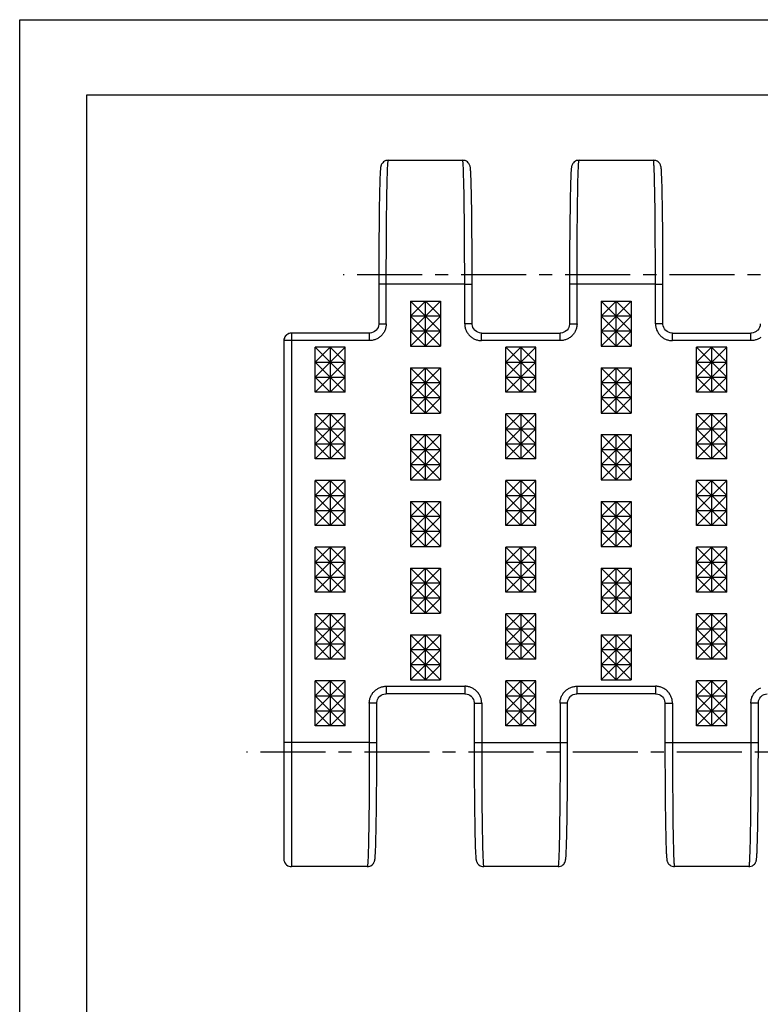
# Model space of a CAD drawing. Extents: x 0 to 420, y 0 to 297.
# Drawn here: x 0 to 99, y 166 to 297 of the extents above; entities that cross this region are included whole.
import ezdxf

# ---------------------------------------------------------------- set-up
doc = ezdxf.new("R2010")
doc.units = 0
doc.header["$LTSCALE"] = 23.1
doc.linetypes.add('CENTER', pattern=[0.6, 0.375, -0.075, 0.075, -0.075])
doc.layers.get('0').update_dxf_attribs({"linetype": 'CONTINUOUS'})
doc.layers.add('DEFAULT_1', color=7, linetype='CENTER')
doc.layers.add('SURFACE', color=7, linetype='CONTINUOUS')

msp = doc.modelspace()

# ---------------------------------------------------------------- linework, layer by layer
at = {"color": 7, "linetype": 'CONTINUOUS'}
for p, q in [((0, 0), (0, 297)), ((0, 297), (420, 297)), ((8.94, 10), (8.94, 287)), ((8.94, 287), (408.94, 287)), ((54.03, 259.54), (52.03, 257.54)), ((52.03, 259.54), (52.03, 253.54)), ((56.03, 259.54), (52.03, 255.54)), ((56.03, 255.54), (52.03, 259.54)), ((52.03, 259.54), (56.03, 259.54)), ((54.03, 253.54), (54.03, 259.54)), ((56.03, 257.54), (54.03, 259.54)), ((56.03, 259.54), (56.03, 253.54)), ((79.43, 259.54), (77.43, 257.54)), ((81.43, 259.54), (77.43, 255.54)), ((77.43, 259.54), (77.43, 253.54)), ((81.43, 255.54), (77.43, 259.54)), ((77.43, 259.54), (81.43, 259.54)), ((79.43, 253.54), (79.43, 259.54)), ((81.43, 257.54), (79.43, 259.54)), ((81.43, 259.54), (81.43, 253.54)), ((56.03, 257.54), (52.03, 253.54)), ((56.03, 253.54), (52.03, 257.54)), ((56.03, 257.54), (52.03, 257.54)), ((81.43, 257.54), (77.43, 253.54)), ((81.43, 253.54), (77.43, 257.54)), ((81.43, 257.54), (77.43, 257.54)), ((54.03, 253.54), (52.03, 255.54)), ((56.03, 255.54), (52.03, 255.54)), ((56.03, 255.54), (54.03, 253.54)), ((79.43, 253.54), (77.43, 255.54)), ((81.43, 255.54), (77.43, 255.54)), ((81.43, 255.54), (79.43, 253.54)), ((35.21, 254.54), (35.18, 254.36)), ((35.19, 254.47), (35.18, 254.29)), ((35.18, 254.37), (35.18, 254.36)), ((35.18, 254.36), (35.18, 254.29)), ((35.18, 254.29), (35.18, 185.29)), ((35.18, 254.29), (35.18, 254.29)), ((36.18, 255.29), (36.02, 255.28)), ((36.18, 255.29), (36.05, 255.28)), ((46.56, 255.29), (36.18, 255.29)), ((39.33, 247.44), (39.33, 253.44)), ((39.33, 251.44), (41.33, 253.44)), ((39.33, 249.44), (43.33, 253.44)), ((43.33, 249.44), (39.33, 253.44)), ((43.33, 253.44), (39.33, 253.44)), ((41.33, 253.44), (41.33, 247.44)), ((43.33, 251.44), (41.33, 253.44)), ((43.33, 247.44), (43.33, 253.44)), ((52.03, 253.54), (56.03, 253.54)), ((64.73, 247.44), (64.73, 253.44)), ((64.73, 251.44), (66.73, 253.44)), ((64.73, 249.44), (68.73, 253.44)), ((68.73, 249.44), (64.73, 253.44)), ((68.73, 253.44), (64.73, 253.44)), ((66.73, 253.44), (66.73, 247.44)), ((68.73, 251.44), (66.73, 253.44)), ((68.73, 247.44), (68.73, 253.44)), ((77.43, 253.54), (81.43, 253.54)), ((90.13, 251.44), (92.13, 253.44)), ((90.13, 249.44), (94.13, 253.44)), ((90.13, 247.44), (90.13, 253.44)), ((94.13, 249.44), (90.13, 253.44)), ((94.13, 253.44), (90.13, 253.44)), ((92.13, 253.44), (92.13, 247.44)), ((94.13, 251.44), (92.13, 253.44)), ((94.13, 247.44), (94.13, 253.44)), ((39.33, 247.44), (43.33, 251.44)), ((43.33, 247.44), (39.33, 251.44)), ((39.33, 251.44), (43.33, 251.44)), ((52.03, 250.66), (52.03, 244.66)), ((54.03, 250.66), (52.03, 248.66)), ((56.03, 250.66), (52.03, 246.66)), ((56.03, 246.66), (52.03, 250.66)), ((52.03, 250.66), (56.03, 250.66)), ((54.03, 244.66), (54.03, 250.66)), ((56.03, 248.66), (54.03, 250.66)), ((56.03, 250.66), (56.03, 244.66)), ((64.73, 247.44), (68.73, 251.44)), ((68.73, 247.44), (64.73, 251.44)), ((64.73, 251.44), (68.73, 251.44)), ((79.43, 250.66), (77.43, 248.66)), ((81.43, 250.66), (77.43, 246.66)), ((77.43, 250.66), (77.43, 244.66)), ((81.43, 246.66), (77.43, 250.66)), ((77.43, 250.66), (81.43, 250.66)), ((79.43, 244.66), (79.43, 250.66)), ((81.43, 248.66), (79.43, 250.66)), ((81.43, 250.66), (81.43, 244.66)), ((90.13, 247.44), (94.13, 251.44)), ((94.13, 247.44), (90.13, 251.44)), ((90.13, 251.44), (94.13, 251.44)), ((41.33, 247.44), (39.33, 249.44)), ((39.33, 249.44), (43.33, 249.44)), ((41.33, 247.44), (43.33, 249.44)), ((66.73, 247.44), (64.73, 249.44)), ((64.73, 249.44), (68.73, 249.44)), ((66.73, 247.44), (68.73, 249.44)), ((92.13, 247.44), (90.13, 249.44)), ((90.13, 249.44), (94.13, 249.44)), ((92.13, 247.44), (94.13, 249.44)), ((56.03, 248.66), (52.03, 244.66)), ((56.03, 244.66), (52.03, 248.66)), ((56.03, 248.66), (52.03, 248.66)), ((81.43, 248.66), (77.43, 244.66)), ((81.43, 244.66), (77.43, 248.66)), ((81.43, 248.66), (77.43, 248.66)), ((43.33, 247.44), (39.33, 247.44)), ((54.03, 244.66), (52.03, 246.66)), ((56.03, 246.66), (52.03, 246.66)), ((56.03, 246.66), (54.03, 244.66)), ((68.73, 247.44), (64.73, 247.44)), ((79.43, 244.66), (77.43, 246.66)), ((81.43, 246.66), (77.43, 246.66)), ((81.43, 246.66), (79.43, 244.66)), ((94.13, 247.44), (90.13, 247.44)), ((39.33, 238.56), (39.33, 244.56)), ((39.33, 242.56), (41.33, 244.56)), ((39.33, 240.56), (43.33, 244.56)), ((43.33, 240.56), (39.33, 244.56)), ((43.33, 244.56), (39.33, 244.56)), ((41.33, 244.56), (41.33, 238.56)), ((43.33, 242.56), (41.33, 244.56)), ((43.33, 238.56), (43.33, 244.56)), ((52.03, 244.66), (56.03, 244.66)), ((64.73, 238.56), (64.73, 244.56)), ((64.73, 242.56), (66.73, 244.56)), ((64.73, 240.56), (68.73, 244.56)), ((68.73, 240.56), (64.73, 244.56)), ((68.73, 244.56), (64.73, 244.56)), ((66.73, 244.56), (66.73, 238.56)), ((68.73, 242.56), (66.73, 244.56)), ((68.73, 238.56), (68.73, 244.56)), ((77.43, 244.66), (81.43, 244.66)), ((90.13, 242.56), (92.13, 244.56)), ((90.13, 238.56), (90.13, 244.56)), ((90.13, 240.56), (94.13, 244.56)), ((94.13, 240.56), (90.13, 244.56)), ((94.13, 244.56), (90.13, 244.56)), ((92.13, 244.56), (92.13, 238.56)), ((94.13, 242.56), (92.13, 244.56)), ((94.13, 238.56), (94.13, 244.56)), ((39.33, 238.56), (43.33, 242.56)), ((43.33, 238.56), (39.33, 242.56)), ((39.33, 242.56), (43.33, 242.56)), ((64.73, 238.56), (68.73, 242.56)), ((68.73, 238.56), (64.73, 242.56)), ((64.73, 242.56), (68.73, 242.56)), ((90.13, 238.56), (94.13, 242.56)), ((94.13, 238.56), (90.13, 242.56)), ((90.13, 242.56), (94.13, 242.56)), ((52.03, 241.78), (52.03, 235.78)), ((54.03, 241.78), (52.03, 239.78)), ((56.03, 241.78), (52.03, 237.78)), ((56.03, 237.78), (52.03, 241.78)), ((52.03, 241.78), (56.03, 241.78)), ((54.03, 235.78), (54.03, 241.78)), ((56.03, 239.78), (54.03, 241.78)), ((56.03, 241.78), (56.03, 235.78)), ((77.43, 241.78), (77.43, 235.78)), ((79.43, 241.78), (77.43, 239.78)), ((81.43, 241.78), (77.43, 237.78)), ((81.43, 237.78), (77.43, 241.78)), ((77.43, 241.78), (81.43, 241.78)), ((79.43, 235.78), (79.43, 241.78)), ((81.43, 239.78), (79.43, 241.78)), ((81.43, 241.78), (81.43, 235.78)), ((41.33, 238.56), (39.33, 240.56)), ((39.33, 240.56), (43.33, 240.56)), ((41.33, 238.56), (43.33, 240.56)), ((56.03, 239.78), (52.03, 235.78)), ((56.03, 235.78), (52.03, 239.78)), ((56.03, 239.78), (52.03, 239.78)), ((66.73, 238.56), (64.73, 240.56)), ((64.73, 240.56), (68.73, 240.56)), ((66.73, 238.56), (68.73, 240.56)), ((81.43, 239.78), (77.43, 235.78)), ((81.43, 235.78), (77.43, 239.78)), ((81.43, 239.78), (77.43, 239.78)), ((92.13, 238.56), (90.13, 240.56)), ((90.13, 240.56), (94.13, 240.56)), ((92.13, 238.56), (94.13, 240.56)), ((43.33, 238.56), (39.33, 238.56)), ((68.73, 238.56), (64.73, 238.56)), ((94.13, 238.56), (90.13, 238.56)), ((54.03, 235.78), (52.03, 237.78)), ((56.03, 237.78), (52.03, 237.78)), ((56.03, 237.78), (54.03, 235.78)), ((79.43, 235.78), (77.43, 237.78)), ((81.43, 237.78), (77.43, 237.78)), ((81.43, 237.78), (79.43, 235.78)), ((39.33, 229.68), (39.33, 235.68)), ((39.33, 233.68), (41.33, 235.68)), ((39.33, 231.68), (43.33, 235.68)), ((43.33, 231.68), (39.33, 235.68)), ((43.33, 235.68), (39.33, 235.68)), ((41.33, 235.68), (41.33, 229.68)), ((43.33, 233.68), (41.33, 235.68)), ((43.33, 229.68), (43.33, 235.68)), ((52.03, 235.78), (56.03, 235.78)), ((64.73, 229.68), (64.73, 235.68)), ((64.73, 233.68), (66.73, 235.68)), ((64.73, 231.68), (68.73, 235.68)), ((68.73, 231.68), (64.73, 235.68)), ((68.73, 235.68), (64.73, 235.68)), ((66.73, 235.68), (66.73, 229.68)), ((68.73, 233.68), (66.73, 235.68)), ((68.73, 229.68), (68.73, 235.68)), ((77.43, 235.78), (81.43, 235.78)), ((90.13, 229.68), (90.13, 235.68)), ((90.13, 233.68), (92.13, 235.68)), ((90.13, 231.68), (94.13, 235.68)), ((94.13, 231.68), (90.13, 235.68)), ((94.13, 235.68), (90.13, 235.68)), ((92.13, 235.68), (92.13, 229.68)), ((94.13, 233.68), (92.13, 235.68)), ((94.13, 229.68), (94.13, 235.68)), ((39.33, 229.68), (43.33, 233.68)), ((43.33, 229.68), (39.33, 233.68)), ((39.33, 233.68), (43.33, 233.68)), ((64.73, 229.68), (68.73, 233.68)), ((68.73, 229.68), (64.73, 233.68)), ((64.73, 233.68), (68.73, 233.68)), ((90.13, 229.68), (94.13, 233.68)), ((94.13, 229.68), (90.13, 233.68)), ((90.13, 233.68), (94.13, 233.68)), ((52.03, 232.9), (52.03, 226.9)), ((54.03, 232.9), (52.03, 230.9)), ((56.03, 232.9), (52.03, 228.9)), ((56.03, 228.9), (52.03, 232.9)), ((52.03, 232.9), (56.03, 232.9)), ((54.03, 226.9), (54.03, 232.9)), ((56.03, 230.9), (54.03, 232.9)), ((56.03, 232.9), (56.03, 226.9)), ((77.43, 232.9), (77.43, 226.9)), ((79.43, 232.9), (77.43, 230.9)), ((81.43, 232.9), (77.43, 228.9)), ((81.43, 228.9), (77.43, 232.9)), ((77.43, 232.9), (81.43, 232.9)), ((79.43, 226.9), (79.43, 232.9)), ((81.43, 230.9), (79.43, 232.9)), ((81.43, 232.9), (81.43, 226.9)), ((41.33, 229.68), (39.33, 231.68)), ((39.33, 231.68), (43.33, 231.68)), ((41.33, 229.68), (43.33, 231.68)), ((56.03, 230.9), (52.03, 226.9)), ((56.03, 226.9), (52.03, 230.9)), ((56.03, 230.9), (52.03, 230.9)), ((66.73, 229.68), (64.73, 231.68)), ((64.73, 231.68), (68.73, 231.68)), ((66.73, 229.68), (68.73, 231.68)), ((81.43, 230.9), (77.43, 226.9)), ((81.43, 226.9), (77.43, 230.9)), ((81.43, 230.9), (77.43, 230.9)), ((92.13, 229.68), (90.13, 231.68)), ((90.13, 231.68), (94.13, 231.68)), ((92.13, 229.68), (94.13, 231.68)), ((43.33, 229.68), (39.33, 229.68)), ((68.73, 229.68), (64.73, 229.68)), ((94.13, 229.68), (90.13, 229.68)), ((54.03, 226.9), (52.03, 228.9)), ((56.03, 228.9), (52.03, 228.9)), ((56.03, 228.9), (54.03, 226.9)), ((79.43, 226.9), (77.43, 228.9)), ((81.43, 228.9), (77.43, 228.9)), ((81.43, 228.9), (79.43, 226.9)), ((39.33, 220.8), (39.33, 226.8)), ((43.33, 222.8), (39.33, 226.8)), ((39.33, 224.8), (41.33, 226.8)), ((39.33, 222.8), (43.33, 226.8)), ((43.33, 226.8), (39.33, 226.8)), ((41.33, 226.8), (41.33, 220.8)), ((43.33, 224.8), (41.33, 226.8)), ((43.33, 220.8), (43.33, 226.8)), ((52.03, 226.9), (56.03, 226.9)), ((64.73, 220.8), (64.73, 226.8)), ((68.73, 222.8), (64.73, 226.8)), ((64.73, 224.8), (66.73, 226.8)), ((64.73, 222.8), (68.73, 226.8)), ((68.73, 226.8), (64.73, 226.8)), ((66.73, 226.8), (66.73, 220.8)), ((68.73, 224.8), (66.73, 226.8)), ((68.73, 220.8), (68.73, 226.8)), ((77.43, 226.9), (81.43, 226.9)), ((90.13, 220.8), (90.13, 226.8)), ((90.13, 224.8), (92.13, 226.8)), ((94.13, 222.8), (90.13, 226.8)), ((90.13, 222.8), (94.13, 226.8)), ((94.13, 226.8), (90.13, 226.8)), ((92.13, 226.8), (92.13, 220.8)), ((94.13, 224.8), (92.13, 226.8)), ((94.13, 220.8), (94.13, 226.8)), ((43.33, 220.8), (39.33, 224.8)), ((39.33, 220.8), (43.33, 224.8)), ((39.33, 224.8), (43.33, 224.8)), ((68.73, 220.8), (64.73, 224.8)), ((64.73, 220.8), (68.73, 224.8)), ((64.73, 224.8), (68.73, 224.8)), ((94.13, 220.8), (90.13, 224.8)), ((90.13, 220.8), (94.13, 224.8)), ((90.13, 224.8), (94.13, 224.8)), ((41.33, 220.8), (39.33, 222.8)), ((39.33, 222.8), (43.33, 222.8)), ((41.33, 220.8), (43.33, 222.8)), ((52.03, 224.02), (52.03, 218.02)), ((56.03, 220.02), (52.03, 224.02)), ((54.03, 224.02), (52.03, 222.02)), ((56.03, 224.02), (52.03, 220.02)), ((52.03, 224.02), (56.03, 224.02)), ((54.03, 218.02), (54.03, 224.02)), ((56.03, 222.02), (54.03, 224.02)), ((56.03, 224.02), (56.03, 218.02)), ((66.73, 220.8), (64.73, 222.8)), ((64.73, 222.8), (68.73, 222.8)), ((66.73, 220.8), (68.73, 222.8)), ((77.43, 224.02), (77.43, 218.02)), ((81.43, 220.02), (77.43, 224.02)), ((79.43, 224.02), (77.43, 222.02)), ((81.43, 224.02), (77.43, 220.02)), ((77.43, 224.02), (81.43, 224.02)), ((79.43, 218.02), (79.43, 224.02)), ((81.43, 222.02), (79.43, 224.02)), ((81.43, 224.02), (81.43, 218.02)), ((92.13, 220.8), (90.13, 222.8)), ((90.13, 222.8), (94.13, 222.8)), ((92.13, 220.8), (94.13, 222.8)), ((56.03, 218.02), (52.03, 222.02)), ((56.03, 222.02), (52.03, 218.02)), ((56.03, 222.02), (52.03, 222.02)), ((81.43, 218.02), (77.43, 222.02)), ((81.43, 222.02), (77.43, 218.02)), ((81.43, 222.02), (77.43, 222.02)), ((43.33, 220.8), (39.33, 220.8)), ((68.73, 220.8), (64.73, 220.8)), ((94.13, 220.8), (90.13, 220.8)), ((54.03, 218.02), (52.03, 220.02)), ((56.03, 220.02), (52.03, 220.02)), ((56.03, 220.02), (54.03, 218.02)), ((79.43, 218.02), (77.43, 220.02)), ((81.43, 220.02), (77.43, 220.02)), ((81.43, 220.02), (79.43, 218.02)), ((39.33, 211.92), (39.33, 217.92)), ((43.33, 213.92), (39.33, 217.92)), ((39.33, 215.92), (41.33, 217.92)), ((39.33, 213.92), (43.33, 217.92)), ((43.33, 217.92), (39.33, 217.92)), ((41.33, 217.92), (41.33, 211.92)), ((43.33, 215.92), (41.33, 217.92)), ((43.33, 211.92), (43.33, 217.92)), ((52.03, 218.02), (56.03, 218.02)), ((64.73, 211.92), (64.73, 217.92)), ((68.73, 213.92), (64.73, 217.92)), ((64.73, 215.92), (66.73, 217.92)), ((64.73, 213.92), (68.73, 217.92)), ((68.73, 217.92), (64.73, 217.92)), ((66.73, 217.92), (66.73, 211.92)), ((68.73, 215.92), (66.73, 217.92)), ((68.73, 211.92), (68.73, 217.92)), ((77.43, 218.02), (81.43, 218.02)), ((90.13, 211.92), (90.13, 217.92)), ((94.13, 213.92), (90.13, 217.92)), ((90.13, 215.92), (92.13, 217.92)), ((94.13, 217.92), (90.13, 217.92)), ((90.13, 213.92), (94.13, 217.92)), ((92.13, 217.92), (92.13, 211.92)), ((94.13, 215.92), (92.13, 217.92)), ((94.13, 211.92), (94.13, 217.92)), ((43.33, 211.92), (39.33, 215.92)), ((39.33, 211.92), (43.33, 215.92)), ((39.33, 215.92), (43.33, 215.92)), ((52.03, 215.14), (52.03, 209.14)), ((56.03, 211.14), (52.03, 215.14)), ((54.03, 215.14), (52.03, 213.14)), ((56.03, 215.14), (52.03, 211.14)), ((52.03, 215.14), (56.03, 215.14)), ((54.03, 209.14), (54.03, 215.14)), ((56.03, 213.14), (54.03, 215.14)), ((56.03, 215.14), (56.03, 209.14)), ((68.73, 211.92), (64.73, 215.92)), ((64.73, 211.92), (68.73, 215.92)), ((64.73, 215.92), (68.73, 215.92)), ((77.43, 215.14), (77.43, 209.14)), ((81.43, 211.14), (77.43, 215.14)), ((79.43, 215.14), (77.43, 213.14)), ((81.43, 215.14), (77.43, 211.14)), ((77.43, 215.14), (81.43, 215.14)), ((79.43, 209.14), (79.43, 215.14)), ((81.43, 213.14), (79.43, 215.14)), ((81.43, 215.14), (81.43, 209.14)), ((94.13, 211.92), (90.13, 215.92)), ((90.13, 215.92), (94.13, 215.92)), ((90.13, 211.92), (94.13, 215.92)), ((41.33, 211.92), (39.33, 213.92)), ((39.33, 213.92), (43.33, 213.92)), ((41.33, 211.92), (43.33, 213.92)), ((66.73, 211.92), (64.73, 213.92)), ((64.73, 213.92), (68.73, 213.92)), ((66.73, 211.92), (68.73, 213.92)), ((92.13, 211.92), (90.13, 213.92)), ((90.13, 213.92), (94.13, 213.92)), ((92.13, 211.92), (94.13, 213.92)), ((56.03, 209.14), (52.03, 213.14)), ((56.03, 213.14), (52.03, 209.14)), ((56.03, 213.14), (52.03, 213.14)), ((81.43, 209.14), (77.43, 213.14)), ((81.43, 213.14), (77.43, 213.14)), ((81.43, 213.14), (77.43, 209.14)), ((43.33, 211.92), (39.33, 211.92)), ((54.03, 209.14), (52.03, 211.14)), ((56.03, 211.14), (52.03, 211.14)), ((56.03, 211.14), (54.03, 209.14)), ((68.73, 211.92), (64.73, 211.92)), ((79.43, 209.14), (77.43, 211.14)), ((81.43, 211.14), (77.43, 211.14)), ((81.43, 211.14), (79.43, 209.14)), ((94.13, 211.92), (90.13, 211.92)), ((39.33, 203.04), (39.33, 209.04)), ((43.33, 205.04), (39.33, 209.04)), ((39.33, 207.04), (41.33, 209.04)), ((39.33, 205.04), (43.33, 209.04)), ((43.33, 209.04), (39.33, 209.04)), ((41.33, 209.04), (41.33, 203.04)), ((43.33, 207.04), (41.33, 209.04)), ((43.33, 203.04), (43.33, 209.04)), ((52.03, 209.14), (56.03, 209.14)), ((64.73, 203.04), (64.73, 209.04)), ((68.73, 205.04), (64.73, 209.04)), ((68.73, 209.04), (64.73, 209.04)), ((64.73, 207.04), (66.73, 209.04)), ((64.73, 205.04), (68.73, 209.04)), ((66.73, 209.04), (66.73, 203.04)), ((68.73, 207.04), (66.73, 209.04)), ((68.73, 203.04), (68.73, 209.04)), ((77.43, 209.14), (81.43, 209.14)), ((94.13, 205.04), (90.13, 209.04)), ((90.13, 203.04), (90.13, 209.04)), ((94.13, 209.04), (90.13, 209.04)), ((90.13, 207.04), (92.13, 209.04)), ((90.13, 205.04), (94.13, 209.04)), ((94.13, 207.04), (92.13, 209.04)), ((92.13, 209.04), (92.13, 203.04)), ((94.13, 203.04), (94.13, 209.04)), ((43.33, 203.04), (39.33, 207.04)), ((39.33, 203.04), (43.33, 207.04)), ((39.33, 207.04), (43.33, 207.04)), ((59.26, 207.29), (48.8, 207.29)), ((68.73, 203.04), (64.73, 207.04)), ((64.73, 207.04), (68.73, 207.04)), ((64.73, 203.04), (68.73, 207.04)), ((84.66, 207.29), (74.2, 207.29)), ((94.13, 203.04), (90.13, 207.04)), ((90.13, 207.04), (94.13, 207.04)), ((90.13, 203.04), (94.13, 207.04)), ((41.33, 203.04), (39.33, 205.04)), ((39.33, 205.04), (43.33, 205.04)), ((41.33, 203.04), (43.33, 205.04)), ((66.73, 203.04), (64.73, 205.04)), ((64.73, 205.04), (68.73, 205.04)), ((66.73, 203.04), (68.73, 205.04)), ((92.13, 203.04), (90.13, 205.04)), ((90.13, 205.04), (94.13, 205.04)), ((92.13, 203.04), (94.13, 205.04)), ((43.33, 203.04), (39.33, 203.04)), ((68.73, 203.04), (64.73, 203.04)), ((94.13, 203.04), (90.13, 203.04))]:
    msp.add_line(p, q, dxfattribs=at)
at = {"color": 9, "linetype": 'CONTINUOUS'}
for p, q in [((59.25, 261.79), (48.81, 261.79)), ((84.65, 261.79), (74.21, 261.79)), ((46.56, 254.29), (35.18, 254.29)), ((35.19, 254.47), (35.19, 254.42)), ((36.18, 255.29), (36.18, 184.29)), ((48.8, 208.29), (59.26, 208.29)), ((74.2, 208.29), (84.66, 208.29)), ((46.55, 200.79), (35.18, 200.79))]:
    msp.add_line(p, q, dxfattribs=at)
at = {"color": 7, "linetype": 'CONTINUOUS'}
for points in [[(35.24, 254.63), (35.19, 254.47), (35.18, 254.37)], [(35.18, 254.36), (35.18, 254.32), (35.18, 254.29)], [(36.05, 255.28), (35.87, 255.24), (35.71, 255.17), (35.56, 255.08), (35.43, 254.95), (35.32, 254.81), (35.24, 254.64), (35.19, 254.47)], [(36.02, 255.28), (35.85, 255.24), (35.69, 255.16), (35.54, 255.06), (35.47, 255), (35.36, 254.87), (35.27, 254.71), (35.21, 254.54)], [(36.18, 255.29), (36, 255.28), (35.84, 255.23), (35.68, 255.16), (35.54, 255.06), (35.41, 254.94), (35.31, 254.79), (35.24, 254.63)], [(35.18, 185.29), (35.19, 185.12), (35.24, 184.95), (35.32, 184.79), (35.42, 184.64), (35.54, 184.52), (35.69, 184.42), (35.85, 184.35), (36.02, 184.31), (36.18, 184.29)]]:
    msp.add_lwpolyline(points, dxfattribs=at)
at = {"layer": 'DEFAULT_1', "color": 2, "linetype": 'CENTER'}
for p, q in [((192.18, 263.04), (43.05, 263.04)), ((179.31, 199.54), (30.18, 199.54))]:
    msp.add_line(p, q, dxfattribs=at)
at = {"layer": 'SURFACE', "color": 7, "linetype": 'CONTINUOUS'}
for p, q in [((49.08, 278.29), (58.98, 278.29)), ((74.48, 278.29), (84.38, 278.29)), ((47.81, 261.79), (47.81, 256.54)), ((60.25, 256.54), (60.25, 261.79)), ((73.21, 261.79), (73.21, 256.54)), ((85.65, 256.54), (85.65, 261.79)), ((46.65, 255.3), (46.56, 255.29)), ((61.5, 255.29), (71.96, 255.29)), ((72.05, 255.3), (71.96, 255.29)), ((86.9, 255.29), (97.36, 255.29)), ((97.45, 255.3), (97.36, 255.29)), ((48.71, 207.29), (48.8, 207.29)), ((74.11, 207.29), (74.2, 207.29)), ((47.55, 200.79), (47.55, 206.04)), ((60.51, 206.04), (60.51, 200.79)), ((72.95, 200.79), (72.95, 206.04)), ((85.91, 206.04), (85.91, 200.79)), ((98.35, 200.79), (98.35, 206.04)), ((46.28, 184.29), (36.18, 184.29)), ((71.68, 184.29), (61.78, 184.29)), ((97.08, 184.29), (87.18, 184.29))]:
    msp.add_line(p, q, dxfattribs=at)
at = {"layer": 'SURFACE', "color": 9, "linetype": 'CONTINUOUS'}
for p, q in [((59.2, 271.62), (59.19, 272.42)), ((59.21, 270.77), (59.2, 271.62)), ((84.6, 271.62), (84.59, 272.42)), ((84.61, 270.77), (84.6, 271.62)), ((48.84, 269.44), (48.85, 270.34)), ((48.85, 270.34), (48.86, 271.2)), ((59.21, 269.9), (59.21, 270.77)), ((74.24, 269.44), (74.25, 270.34)), ((74.25, 270.34), (74.26, 271.2)), ((84.61, 269.9), (84.61, 270.77)), ((48.83, 268.52), (48.84, 269.44)), ((59.22, 268.99), (59.21, 269.9)), ((59.23, 268.05), (59.22, 268.99)), ((74.23, 268.52), (74.24, 269.44)), ((84.62, 268.99), (84.61, 269.9)), ((84.63, 268.05), (84.62, 268.99)), ((48.82, 266.6), (48.83, 267.57)), ((48.83, 267.57), (48.83, 268.52)), ((59.23, 267.09), (59.23, 268.05)), ((74.22, 266.6), (74.23, 267.57)), ((74.23, 267.57), (74.23, 268.52)), ((84.63, 267.09), (84.63, 268.05)), ((48.82, 265.61), (48.82, 266.6)), ((59.24, 266.11), (59.23, 267.09)), ((59.24, 265.11), (59.24, 266.11)), ((74.22, 265.61), (74.22, 266.6)), ((84.64, 266.11), (84.63, 267.09)), ((84.64, 265.11), (84.64, 266.11)), ((48.81, 264.6), (48.82, 265.61)), ((59.25, 264.1), (59.24, 265.11)), ((74.21, 264.6), (74.22, 265.61)), ((84.65, 264.1), (84.64, 265.11)), ((48.81, 263.59), (48.81, 264.6)), ((48.81, 262.56), (48.81, 263.59)), ((59.25, 263.07), (59.25, 264.1)), ((74.21, 263.59), (74.21, 264.6)), ((74.21, 262.56), (74.21, 263.59)), ((84.65, 263.07), (84.65, 264.1)), ((48.81, 256.54), (48.81, 262.56)), ((59.25, 261.79), (59.25, 263.07)), ((74.21, 256.54), (74.21, 262.56)), ((84.65, 261.79), (84.65, 263.07)), ((48.81, 261.79), (47.81, 261.79)), ((59.25, 256.54), (59.25, 261.79)), ((59.25, 261.79), (60.25, 261.79)), ((74.21, 261.79), (73.21, 261.79)), ((84.65, 256.54), (84.65, 261.79)), ((84.65, 261.79), (85.65, 261.79)), ((47.81, 256.54), (48.81, 256.54)), ((60.25, 256.54), (59.25, 256.54)), ((73.21, 256.54), (74.21, 256.54)), ((85.65, 256.54), (84.65, 256.54)), ((46.56, 254.29), (46.56, 255.29)), ((61.5, 254.29), (61.5, 255.29)), ((71.96, 254.29), (61.5, 254.29)), ((71.96, 254.29), (71.96, 255.29)), ((86.9, 254.29), (86.9, 255.29)), ((97.36, 254.29), (86.9, 254.29)), ((97.36, 254.29), (97.36, 255.29)), ((48.8, 208.29), (48.8, 207.29)), ((59.26, 208.29), (59.26, 207.29)), ((74.2, 208.29), (74.2, 207.29)), ((84.66, 208.29), (84.66, 207.29)), ((46.55, 206.04), (46.55, 200.02)), ((47.55, 206.04), (46.55, 206.04)), ((60.51, 206.04), (61.51, 206.04)), ((61.51, 206.04), (61.51, 200.79)), ((71.95, 206.04), (71.95, 200.02)), ((72.95, 206.04), (71.95, 206.04)), ((85.91, 206.04), (86.91, 206.04)), ((86.91, 206.04), (86.91, 200.79)), ((98.35, 206.04), (97.35, 206.04)), ((97.35, 206.04), (97.35, 200.02)), ((46.55, 200.79), (47.55, 200.79)), ((60.51, 200.79), (72.95, 200.79)), ((61.51, 200.79), (61.51, 199.51)), ((85.91, 200.79), (98.35, 200.79)), ((46.55, 200.02), (46.55, 199)), ((61.51, 199.51), (61.51, 198.49)), ((71.95, 200.02), (71.95, 199)), ((86.91, 199.51), (86.91, 198.49)), ((97.35, 200.02), (97.35, 199)), ((46.55, 199), (46.54, 197.98)), ((46.54, 197.98), (46.54, 196.98)), ((61.51, 198.49), (61.51, 197.48)), ((71.95, 199), (71.94, 197.98)), ((71.94, 197.98), (71.94, 196.98)), ((86.91, 198.49), (86.91, 197.48)), ((97.35, 199), (97.34, 197.98)), ((97.34, 197.98), (97.34, 196.98)), ((46.54, 196.98), (46.54, 195.99)), ((61.51, 197.48), (61.52, 196.48)), ((71.94, 196.98), (71.94, 195.99)), ((86.91, 197.48), (86.92, 196.48)), ((97.34, 196.98), (97.34, 195.99)), ((46.54, 195.99), (46.53, 195.01)), ((61.52, 196.48), (61.52, 195.5)), ((61.52, 195.5), (61.53, 194.54)), ((71.94, 195.99), (71.93, 195.01)), ((86.92, 196.48), (86.92, 195.5)), ((86.92, 195.5), (86.93, 194.54)), ((97.34, 195.99), (97.33, 195.01)), ((46.53, 194.06), (46.52, 193.14)), ((46.53, 195.01), (46.53, 194.06)), ((61.53, 194.54), (61.54, 193.6)), ((71.93, 194.06), (71.92, 193.14)), ((71.93, 195.01), (71.93, 194.06)), ((86.93, 194.54), (86.94, 193.6)), ((97.33, 194.06), (97.32, 193.14)), ((97.33, 195.01), (97.33, 194.06)), ((46.52, 193.14), (46.51, 192.25)), ((61.54, 193.6), (61.54, 192.69)), ((61.54, 192.69), (61.55, 191.81)), ((71.92, 193.14), (71.91, 192.25)), ((86.94, 193.6), (86.94, 192.69)), ((86.94, 192.69), (86.95, 191.81)), ((97.32, 193.14), (97.31, 192.25)), ((46.51, 192.25), (46.5, 191.39)), ((61.55, 191.81), (61.56, 190.97)), ((71.91, 192.25), (71.9, 191.39)), ((86.95, 191.81), (86.96, 190.97)), ((97.31, 192.25), (97.3, 191.39)), ((61.56, 190.97), (61.57, 190.16)), ((86.96, 190.97), (86.97, 190.16))]:
    msp.add_line(p, q, dxfattribs=at)
at = {"layer": 'SURFACE', "color": 7, "linetype": 'CONTINUOUS'}
for points in [[(49.08, 278.29), (48.93, 278.28), (48.75, 278.24), (48.59, 278.16), (48.44, 278.07), (48.33, 277.96), (48.25, 277.86), (48.19, 277.76), (48.15, 277.67), (48.12, 277.59), (48.1, 277.53), (48.08, 277.47), (48.07, 277.42), (48.06, 277.37), (48.06, 277.32), (48.05, 277.27), (48.04, 277.21), (48.04, 277.16), (48.03, 277.1), (48.03, 277.03), (48.02, 276.96), (48.01, 276.88), (48.01, 276.79), (48, 276.69), (48, 276.58), (47.99, 276.46), (47.98, 276.26)], [(60.25, 261.79), (60.25, 263.17), (60.24, 264.56), (60.24, 265.92), (60.23, 267.27), (60.22, 268.54), (60.21, 269.62), (60.2, 270.55), (60.19, 271.36), (60.18, 272.07), (60.17, 272.7), (60.16, 273.27), (60.15, 273.78), (60.14, 274.23), (60.13, 274.64), (60.12, 275), (60.11, 275.33), (60.1, 275.62), (60.09, 275.88), (60.08, 276.11), (60.07, 276.31), (60.07, 276.5), (60.06, 276.65), (60.05, 276.79), (60.04, 276.91), (60.03, 277.01), (60.03, 277.09), (60.02, 277.17), (60.01, 277.24), (60, 277.3), (60, 277.35), (59.99, 277.4), (59.98, 277.46), (59.96, 277.52), (59.94, 277.59), (59.91, 277.67), (59.86, 277.76), (59.81, 277.86), (59.72, 277.96), (59.61, 278.07), (59.47, 278.17), (59.3, 278.24), (59.13, 278.28), (58.98, 278.29)], [(74.48, 278.29), (74.33, 278.28), (74.15, 278.24), (73.99, 278.16), (73.84, 278.07), (73.73, 277.96), (73.65, 277.86), (73.59, 277.76), (73.55, 277.67), (73.52, 277.59), (73.5, 277.53), (73.48, 277.47), (73.47, 277.42), (73.46, 277.37), (73.46, 277.32), (73.45, 277.27), (73.44, 277.21), (73.44, 277.16), (73.43, 277.1), (73.43, 277.03), (73.42, 276.96), (73.41, 276.88), (73.41, 276.79), (73.4, 276.69), (73.4, 276.58), (73.39, 276.46), (73.38, 276.26)], [(85.65, 261.79), (85.65, 263.17), (85.64, 264.56), (85.64, 265.92), (85.63, 267.27), (85.62, 268.54), (85.61, 269.62), (85.6, 270.55), (85.59, 271.36), (85.58, 272.07), (85.57, 272.7), (85.56, 273.27), (85.55, 273.78), (85.54, 274.23), (85.53, 274.64), (85.52, 275), (85.51, 275.33), (85.5, 275.62), (85.49, 275.88), (85.48, 276.11), (85.47, 276.31), (85.47, 276.5), (85.46, 276.65), (85.45, 276.79), (85.44, 276.91), (85.43, 277.01), (85.43, 277.09), (85.42, 277.17), (85.41, 277.24), (85.4, 277.3), (85.4, 277.35), (85.39, 277.4), (85.38, 277.46), (85.36, 277.52), (85.34, 277.59), (85.31, 277.67), (85.26, 277.76), (85.21, 277.86), (85.12, 277.96), (85.01, 278.07), (84.87, 278.17), (84.7, 278.24), (84.53, 278.28), (84.38, 278.29)], [(47.98, 276.26), (47.97, 276.11), (47.97, 275.94), (47.96, 275.76), (47.95, 275.56), (47.95, 275.35), (47.94, 275.11), (47.93, 274.85), (47.92, 274.56), (47.92, 274.24), (47.91, 273.88), (47.9, 273.49), (47.89, 273.05), (47.88, 272.56), (47.88, 272.02), (47.87, 271.42), (47.86, 270.76), (47.85, 270.02), (47.84, 269.18), (47.83, 268.22), (47.82, 267.14), (47.82, 265.92), (47.81, 264.58), (47.81, 263.18), (47.81, 261.79)], [(73.38, 276.26), (73.37, 276.11), (73.37, 275.94), (73.36, 275.76), (73.35, 275.56), (73.35, 275.35), (73.34, 275.11), (73.33, 274.85), (73.32, 274.56), (73.32, 274.24), (73.31, 273.88), (73.3, 273.49), (73.29, 273.05), (73.28, 272.56), (73.28, 272.02), (73.27, 271.42), (73.26, 270.76), (73.25, 270.02), (73.24, 269.18), (73.23, 268.22), (73.22, 267.14), (73.22, 265.92), (73.21, 264.58), (73.21, 263.18), (73.21, 261.79)], [(47.81, 256.54), (47.8, 256.45), (47.77, 256.24), (47.71, 256.05), (47.61, 255.86), (47.48, 255.7), (47.4, 255.62), (47.24, 255.49), (47.06, 255.4), (46.86, 255.33), (46.65, 255.3)], [(61.5, 255.29), (61.41, 255.3), (61.2, 255.33), (61, 255.4), (60.82, 255.49), (60.65, 255.62), (60.58, 255.7), (60.45, 255.86), (60.35, 256.05), (60.28, 256.24), (60.25, 256.45), (60.25, 256.54)], [(73.21, 256.54), (73.2, 256.45), (73.17, 256.24), (73.11, 256.05), (73.01, 255.86), (72.88, 255.7), (72.8, 255.62), (72.64, 255.49), (72.46, 255.4), (72.26, 255.33), (72.05, 255.3)], [(86.9, 255.29), (86.81, 255.3), (86.6, 255.33), (86.4, 255.4), (86.22, 255.49), (86.05, 255.62), (85.98, 255.7), (85.85, 255.86), (85.75, 256.05), (85.68, 256.24), (85.65, 256.45), (85.65, 256.54)], [(98.61, 256.54), (98.6, 256.45), (98.57, 256.24), (98.51, 256.05), (98.41, 255.86), (98.28, 255.7), (98.2, 255.62), (98.04, 255.49), (97.86, 255.4), (97.66, 255.33), (97.45, 255.3)], [(47.55, 206.04), (47.55, 206.13), (47.58, 206.34), (47.65, 206.54), (47.75, 206.72), (47.88, 206.89), (47.95, 206.96), (48.12, 207.09), (48.3, 207.19), (48.5, 207.26), (48.71, 207.29)], [(59.26, 207.29), (59.35, 207.29), (59.56, 207.26), (59.76, 207.19), (59.94, 207.09), (60.1, 206.96), (60.18, 206.89), (60.31, 206.72), (60.41, 206.54), (60.47, 206.34), (60.5, 206.13), (60.51, 206.04)], [(72.95, 206.04), (72.95, 206.13), (72.98, 206.34), (73.05, 206.54), (73.15, 206.72), (73.28, 206.89), (73.35, 206.96), (73.52, 207.09), (73.7, 207.19), (73.9, 207.26), (74.11, 207.29)], [(84.66, 207.29), (84.75, 207.29), (84.96, 207.26), (85.16, 207.19), (85.34, 207.09), (85.5, 206.96), (85.58, 206.89), (85.71, 206.72), (85.81, 206.54), (85.87, 206.34), (85.9, 206.13), (85.91, 206.04)], [(98.35, 206.04), (98.35, 206.13), (98.38, 206.34), (98.45, 206.54), (98.55, 206.72), (98.68, 206.89), (98.75, 206.96), (98.92, 207.09), (99.1, 207.19), (99.3, 207.26), (99.51, 207.29)], [(47.38, 186.33), (47.38, 186.48), (47.39, 186.65), (47.4, 186.83), (47.4, 187.02), (47.41, 187.24), (47.42, 187.48), (47.42, 187.74), (47.43, 188.03), (47.44, 188.35), (47.45, 188.7), (47.46, 189.1), (47.46, 189.54), (47.47, 190.03), (47.48, 190.57), (47.49, 191.17), (47.5, 191.83), (47.51, 192.57), (47.52, 193.41), (47.52, 194.36), (47.53, 195.44), (47.54, 196.67), (47.54, 198.01), (47.55, 199.4), (47.55, 200.79)], [(60.51, 200.79), (60.51, 199.41), (60.51, 198.02), (60.52, 196.67), (60.53, 195.32), (60.54, 194.05), (60.55, 192.96), (60.56, 192.03), (60.57, 191.23), (60.58, 190.52), (60.59, 189.88), (60.6, 189.31), (60.61, 188.81), (60.62, 188.35), (60.63, 187.95), (60.64, 187.58), (60.65, 187.26), (60.66, 186.97), (60.66, 186.71), (60.67, 186.48), (60.68, 186.27), (60.69, 186.09), (60.7, 185.93), (60.71, 185.79), (60.72, 185.68), (60.72, 185.58), (60.73, 185.49), (60.74, 185.42), (60.75, 185.35), (60.75, 185.29), (60.76, 185.23), (60.77, 185.18), (60.78, 185.13), (60.8, 185.06), (60.82, 184.99), (60.85, 184.91), (60.89, 184.82), (60.95, 184.73), (61.03, 184.62), (61.15, 184.52), (61.29, 184.42), (61.45, 184.35), (61.63, 184.3), (61.78, 184.29)], [(72.78, 186.33), (72.78, 186.48), (72.79, 186.65), (72.8, 186.83), (72.8, 187.02), (72.81, 187.24), (72.82, 187.48), (72.82, 187.74), (72.83, 188.03), (72.84, 188.35), (72.85, 188.7), (72.86, 189.1), (72.86, 189.54), (72.87, 190.03), (72.88, 190.57), (72.89, 191.17), (72.9, 191.83), (72.91, 192.57), (72.92, 193.41), (72.92, 194.36), (72.93, 195.44), (72.94, 196.67), (72.94, 198.01), (72.95, 199.4), (72.95, 200.79)], [(85.91, 200.79), (85.91, 199.41), (85.91, 198.02), (85.92, 196.67), (85.93, 195.32), (85.94, 194.05), (85.95, 192.96), (85.96, 192.03), (85.97, 191.23), (85.98, 190.52), (85.99, 189.88), (86, 189.31), (86.01, 188.81), (86.02, 188.35), (86.03, 187.95), (86.04, 187.58), (86.05, 187.26), (86.06, 186.97), (86.06, 186.71), (86.07, 186.48), (86.08, 186.27), (86.09, 186.09), (86.1, 185.93), (86.11, 185.79), (86.12, 185.68), (86.12, 185.58), (86.13, 185.49), (86.14, 185.42), (86.15, 185.35), (86.15, 185.29), (86.16, 185.23), (86.17, 185.18), (86.18, 185.13), (86.2, 185.06), (86.22, 184.99), (86.25, 184.91), (86.29, 184.82), (86.35, 184.73), (86.43, 184.62), (86.55, 184.52), (86.69, 184.42), (86.85, 184.35), (87.03, 184.3), (87.18, 184.29)], [(98.18, 186.33), (98.18, 186.48), (98.19, 186.65), (98.2, 186.83), (98.2, 187.02), (98.21, 187.24), (98.22, 187.48), (98.22, 187.74), (98.23, 188.03), (98.24, 188.35), (98.25, 188.7), (98.26, 189.1), (98.26, 189.54), (98.27, 190.03), (98.28, 190.57), (98.29, 191.17), (98.3, 191.83), (98.31, 192.57), (98.32, 193.41), (98.32, 194.36), (98.33, 195.44), (98.34, 196.67), (98.34, 198.01), (98.35, 199.4), (98.35, 200.79)], [(46.28, 184.29), (46.43, 184.3), (46.61, 184.35), (46.77, 184.42), (46.91, 184.52), (47.03, 184.63), (47.11, 184.73), (47.17, 184.83), (47.21, 184.92), (47.24, 184.99), (47.26, 185.06), (47.27, 185.12), (47.29, 185.17), (47.29, 185.22), (47.3, 185.27), (47.31, 185.32), (47.31, 185.37), (47.32, 185.43), (47.33, 185.49), (47.33, 185.55), (47.34, 185.63), (47.34, 185.71), (47.35, 185.8), (47.35, 185.9), (47.36, 186.01), (47.37, 186.13), (47.38, 186.33)], [(71.68, 184.29), (71.83, 184.3), (72.01, 184.35), (72.17, 184.42), (72.31, 184.52), (72.43, 184.63), (72.51, 184.73), (72.57, 184.83), (72.61, 184.92), (72.64, 184.99), (72.66, 185.06), (72.67, 185.12), (72.69, 185.17), (72.69, 185.22), (72.7, 185.27), (72.71, 185.32), (72.71, 185.37), (72.72, 185.43), (72.73, 185.49), (72.73, 185.55), (72.74, 185.63), (72.74, 185.71), (72.75, 185.8), (72.75, 185.9), (72.76, 186.01), (72.77, 186.13), (72.78, 186.33)], [(97.08, 184.29), (97.23, 184.3), (97.41, 184.35), (97.57, 184.42), (97.71, 184.52), (97.83, 184.63), (97.91, 184.73), (97.97, 184.83), (98.01, 184.92), (98.04, 184.99), (98.06, 185.06), (98.07, 185.12), (98.09, 185.17), (98.09, 185.22), (98.1, 185.27), (98.11, 185.32), (98.11, 185.37), (98.12, 185.43), (98.13, 185.49), (98.13, 185.55), (98.14, 185.63), (98.14, 185.71), (98.15, 185.8), (98.15, 185.9), (98.16, 186.01), (98.17, 186.13), (98.18, 186.33)]]:
    msp.add_lwpolyline(points, dxfattribs=at)
at = {"layer": 'SURFACE', "color": 9, "linetype": 'CONTINUOUS'}
for points in [[(48.86, 271.2), (48.87, 272.02), (48.87, 272.42), (48.88, 272.81), (48.88, 273.19), (48.89, 273.55), (48.89, 273.91), (48.9, 274.25), (48.91, 274.58), (48.91, 274.9), (48.92, 275.2), (48.93, 275.5), (48.93, 275.78), (48.94, 276.04), (48.95, 276.29), (48.96, 276.53), (48.96, 276.75), (48.97, 276.96), (48.98, 277.16), (48.99, 277.34), (49, 277.5), (49, 277.65), (49.01, 277.79), (49.02, 277.9), (49.03, 278.01), (49.04, 278.09), (49.05, 278.17), (49.05, 278.22), (49.06, 278.26), (49.07, 278.28), (49.08, 278.29), (49.08, 278.29)], [(59.19, 272.42), (59.18, 272.81), (59.17, 273.19), (59.17, 273.55), (59.16, 273.91), (59.16, 274.25), (59.15, 274.58), (59.14, 274.9), (59.14, 275.2), (59.13, 275.5), (59.12, 275.78), (59.11, 276.04), (59.11, 276.29), (59.1, 276.53), (59.09, 276.75), (59.08, 276.96), (59.08, 277.16), (59.07, 277.34), (59.06, 277.5), (59.05, 277.65), (59.04, 277.79), (59.04, 277.9), (59.03, 278.01), (59.02, 278.09), (59.01, 278.17), (59, 278.22), (59, 278.26), (58.99, 278.28), (58.98, 278.29), (58.98, 278.29)], [(74.26, 271.2), (74.27, 272.02), (74.27, 272.42), (74.28, 272.81), (74.28, 273.19), (74.29, 273.55), (74.29, 273.91), (74.3, 274.25), (74.31, 274.58), (74.31, 274.9), (74.32, 275.2), (74.33, 275.5), (74.33, 275.78), (74.34, 276.04), (74.35, 276.29), (74.36, 276.53), (74.36, 276.75), (74.37, 276.96), (74.38, 277.16), (74.39, 277.34), (74.4, 277.5), (74.4, 277.65), (74.41, 277.79), (74.42, 277.9), (74.43, 278.01), (74.44, 278.09), (74.45, 278.17), (74.45, 278.22), (74.46, 278.26), (74.47, 278.28), (74.48, 278.29), (74.48, 278.29)], [(84.59, 272.42), (84.58, 272.81), (84.57, 273.19), (84.57, 273.55), (84.56, 273.91), (84.56, 274.25), (84.55, 274.58), (84.54, 274.9), (84.54, 275.2), (84.53, 275.5), (84.52, 275.78), (84.51, 276.04), (84.51, 276.29), (84.5, 276.53), (84.49, 276.75), (84.48, 276.96), (84.48, 277.16), (84.47, 277.34), (84.46, 277.5), (84.45, 277.65), (84.44, 277.79), (84.44, 277.9), (84.43, 278.01), (84.42, 278.09), (84.41, 278.17), (84.4, 278.22), (84.4, 278.26), (84.39, 278.28), (84.38, 278.29), (84.38, 278.29)], [(48.81, 256.54), (48.81, 256.49), (48.8, 256.37), (48.79, 256.26), (48.77, 256.15), (48.75, 256.04), (48.72, 255.93), (48.69, 255.83), (48.65, 255.72), (48.61, 255.62), (48.56, 255.52), (48.51, 255.42), (48.45, 255.32), (48.38, 255.23), (48.32, 255.14), (48.25, 255.05), (48.17, 254.97), (48.13, 254.93), (48.05, 254.86), (47.96, 254.78), (47.87, 254.72), (47.78, 254.65), (47.68, 254.59), (47.58, 254.54), (47.48, 254.49), (47.38, 254.45), (47.27, 254.41), (47.17, 254.38), (47.06, 254.35), (46.95, 254.33), (46.84, 254.31), (46.73, 254.3), (46.61, 254.29), (46.56, 254.29)], [(59.25, 256.54), (59.25, 256.49), (59.26, 256.37), (59.27, 256.26), (59.28, 256.15), (59.31, 256.04), (59.33, 255.93), (59.37, 255.83), (59.4, 255.72), (59.45, 255.62), (59.5, 255.52), (59.55, 255.42), (59.61, 255.32), (59.67, 255.23), (59.74, 255.14), (59.81, 255.05), (59.89, 254.97), (59.93, 254.93), (60.01, 254.86), (60.1, 254.78), (60.19, 254.72), (60.28, 254.65), (60.37, 254.59), (60.47, 254.54), (60.57, 254.49), (60.68, 254.45), (60.78, 254.41), (60.89, 254.38), (61, 254.35), (61.11, 254.33), (61.22, 254.31), (61.33, 254.3), (61.44, 254.29), (61.5, 254.29)], [(74.21, 256.54), (74.21, 256.49), (74.2, 256.37), (74.19, 256.26), (74.17, 256.15), (74.15, 256.04), (74.12, 255.93), (74.09, 255.83), (74.05, 255.72), (74.01, 255.62), (73.96, 255.52), (73.91, 255.42), (73.85, 255.32), (73.78, 255.23), (73.72, 255.14), (73.65, 255.05), (73.57, 254.97), (73.53, 254.93), (73.45, 254.86), (73.36, 254.78), (73.27, 254.72), (73.18, 254.65), (73.08, 254.59), (72.98, 254.54), (72.88, 254.49), (72.78, 254.45), (72.67, 254.41), (72.57, 254.38), (72.46, 254.35), (72.35, 254.33), (72.24, 254.31), (72.13, 254.3), (72.01, 254.29), (71.96, 254.29)], [(84.65, 256.54), (84.65, 256.49), (84.66, 256.37), (84.67, 256.26), (84.68, 256.15), (84.71, 256.04), (84.73, 255.93), (84.77, 255.83), (84.8, 255.72), (84.85, 255.62), (84.9, 255.52), (84.95, 255.42), (85.01, 255.32), (85.07, 255.23), (85.14, 255.14), (85.21, 255.05), (85.29, 254.97), (85.33, 254.93), (85.41, 254.86), (85.5, 254.78), (85.59, 254.72), (85.68, 254.65), (85.77, 254.59), (85.87, 254.54), (85.97, 254.49), (86.08, 254.45), (86.18, 254.41), (86.29, 254.38), (86.4, 254.35), (86.51, 254.33), (86.62, 254.31), (86.73, 254.3), (86.84, 254.29), (86.9, 254.29)], [(98.67, 254.72), (98.58, 254.65), (98.48, 254.59), (98.38, 254.54), (98.28, 254.49), (98.18, 254.45), (98.07, 254.41), (97.97, 254.38), (97.86, 254.35), (97.75, 254.33), (97.64, 254.31), (97.53, 254.3), (97.41, 254.29), (97.36, 254.29)], [(46.55, 206.04), (46.55, 206.1), (46.56, 206.21), (46.57, 206.32), (46.58, 206.43), (46.61, 206.54), (46.63, 206.65), (46.67, 206.76), (46.7, 206.86), (46.75, 206.97), (46.8, 207.07), (46.85, 207.17), (46.91, 207.26), (46.97, 207.36), (47.04, 207.45), (47.11, 207.53), (47.19, 207.61), (47.23, 207.65), (47.31, 207.73), (47.4, 207.8), (47.49, 207.87), (47.58, 207.93), (47.67, 207.99), (47.77, 208.04), (47.87, 208.09), (47.98, 208.14), (48.08, 208.18), (48.19, 208.21), (48.3, 208.24), (48.41, 208.26), (48.52, 208.28), (48.63, 208.29), (48.74, 208.29), (48.8, 208.29)], [(61.51, 206.04), (61.51, 206.1), (61.5, 206.21), (61.49, 206.32), (61.47, 206.43), (61.45, 206.54), (61.42, 206.65), (61.39, 206.76), (61.35, 206.86), (61.31, 206.97), (61.26, 207.07), (61.21, 207.17), (61.15, 207.26), (61.08, 207.36), (61.02, 207.45), (60.95, 207.53), (60.87, 207.61), (60.83, 207.65), (60.75, 207.73), (60.66, 207.8), (60.57, 207.87), (60.48, 207.93), (60.38, 207.99), (60.28, 208.04), (60.18, 208.09), (60.08, 208.14), (59.97, 208.18), (59.87, 208.21), (59.76, 208.24), (59.65, 208.26), (59.54, 208.28), (59.43, 208.29), (59.31, 208.29), (59.26, 208.29)], [(71.95, 206.04), (71.95, 206.1), (71.96, 206.21), (71.97, 206.32), (71.98, 206.43), (72.01, 206.54), (72.03, 206.65), (72.07, 206.76), (72.1, 206.86), (72.15, 206.97), (72.2, 207.07), (72.25, 207.17), (72.31, 207.26), (72.37, 207.36), (72.44, 207.45), (72.51, 207.53), (72.59, 207.61), (72.63, 207.65), (72.71, 207.73), (72.8, 207.8), (72.89, 207.87), (72.98, 207.93), (73.07, 207.99), (73.17, 208.04), (73.27, 208.09), (73.38, 208.14), (73.48, 208.18), (73.59, 208.21), (73.7, 208.24), (73.81, 208.26), (73.92, 208.28), (74.03, 208.29), (74.14, 208.29), (74.2, 208.29)], [(86.91, 206.04), (86.91, 206.1), (86.9, 206.21), (86.89, 206.32), (86.87, 206.43), (86.85, 206.54), (86.82, 206.65), (86.79, 206.76), (86.75, 206.86), (86.71, 206.97), (86.66, 207.07), (86.61, 207.17), (86.55, 207.26), (86.48, 207.36), (86.42, 207.45), (86.35, 207.53), (86.27, 207.61), (86.23, 207.65), (86.15, 207.73), (86.06, 207.8), (85.97, 207.87), (85.88, 207.93), (85.78, 207.99), (85.68, 208.04), (85.58, 208.09), (85.48, 208.14), (85.37, 208.18), (85.27, 208.21), (85.16, 208.24), (85.05, 208.26), (84.94, 208.28), (84.83, 208.29), (84.71, 208.29), (84.66, 208.29)], [(97.35, 206.04), (97.35, 206.1), (97.36, 206.21), (97.37, 206.32), (97.38, 206.43), (97.41, 206.54), (97.43, 206.65), (97.47, 206.76), (97.5, 206.86), (97.55, 206.97), (97.6, 207.07), (97.65, 207.17), (97.71, 207.26), (97.77, 207.36), (97.84, 207.45), (97.91, 207.53), (97.99, 207.61), (98.03, 207.65), (98.11, 207.73), (98.2, 207.8), (98.29, 207.87), (98.38, 207.93), (98.47, 207.99), (98.57, 208.04), (98.67, 208.09)], [(86.91, 200.79), (86.91, 200.54), (86.91, 199.51)], [(46.5, 191.39), (46.49, 190.56), (46.49, 190.16), (46.48, 189.78), (46.47, 189.4), (46.47, 189.03), (46.46, 188.68), (46.46, 188.34), (46.45, 188.01), (46.44, 187.69), (46.44, 187.38), (46.43, 187.09), (46.42, 186.81), (46.41, 186.54), (46.41, 186.29), (46.4, 186.05), (46.39, 185.83), (46.38, 185.62), (46.38, 185.43), (46.37, 185.25), (46.36, 185.08), (46.35, 184.93), (46.34, 184.8), (46.34, 184.68), (46.33, 184.58), (46.32, 184.49), (46.31, 184.42), (46.3, 184.36), (46.3, 184.32), (46.29, 184.3), (46.28, 184.29), (46.28, 184.29)], [(71.9, 191.39), (71.89, 190.56), (71.89, 190.16), (71.88, 189.78), (71.87, 189.4), (71.87, 189.03), (71.86, 188.68), (71.86, 188.34), (71.85, 188.01), (71.84, 187.69), (71.84, 187.38), (71.83, 187.09), (71.82, 186.81), (71.81, 186.54), (71.81, 186.29), (71.8, 186.05), (71.79, 185.83), (71.78, 185.62), (71.78, 185.43), (71.77, 185.25), (71.76, 185.08), (71.75, 184.93), (71.74, 184.8), (71.74, 184.68), (71.73, 184.58), (71.72, 184.49), (71.71, 184.42), (71.7, 184.36), (71.7, 184.32), (71.69, 184.3), (71.68, 184.29), (71.68, 184.29)], [(97.3, 191.39), (97.29, 190.56), (97.29, 190.16), (97.28, 189.78), (97.27, 189.4), (97.27, 189.03), (97.26, 188.68), (97.26, 188.34), (97.25, 188.01), (97.24, 187.69), (97.24, 187.38), (97.23, 187.09), (97.22, 186.81), (97.21, 186.54), (97.21, 186.29), (97.2, 186.05), (97.19, 185.83), (97.18, 185.62), (97.18, 185.43), (97.17, 185.25), (97.16, 185.08), (97.15, 184.93), (97.14, 184.8), (97.14, 184.68), (97.13, 184.58), (97.12, 184.49), (97.11, 184.42), (97.1, 184.36), (97.1, 184.32), (97.09, 184.3), (97.08, 184.29), (97.08, 184.29)], [(61.57, 190.16), (61.58, 189.78), (61.58, 189.4), (61.59, 189.03), (61.59, 188.68), (61.6, 188.34), (61.61, 188.01), (61.61, 187.69), (61.62, 187.38), (61.63, 187.09), (61.63, 186.81), (61.64, 186.54), (61.65, 186.29), (61.66, 186.05), (61.66, 185.83), (61.67, 185.62), (61.68, 185.43), (61.69, 185.25), (61.7, 185.08), (61.7, 184.93), (61.71, 184.8), (61.72, 184.68), (61.73, 184.58), (61.74, 184.49), (61.75, 184.42), (61.75, 184.36), (61.76, 184.32), (61.77, 184.3), (61.78, 184.29), (61.78, 184.29)], [(86.97, 190.16), (86.98, 189.78), (86.98, 189.4), (86.99, 189.03), (86.99, 188.68), (87, 188.34), (87.01, 188.01), (87.01, 187.69), (87.02, 187.38), (87.03, 187.09), (87.03, 186.81), (87.04, 186.54), (87.05, 186.29), (87.06, 186.05), (87.06, 185.83), (87.07, 185.62), (87.08, 185.43), (87.09, 185.25), (87.1, 185.08), (87.1, 184.93), (87.11, 184.8), (87.12, 184.68), (87.13, 184.58), (87.14, 184.49), (87.15, 184.42), (87.15, 184.36), (87.16, 184.32), (87.17, 184.3), (87.18, 184.29), (87.18, 184.29)]]:
    msp.add_lwpolyline(points, dxfattribs=at)

doc.saveas('drawing.dxf')
